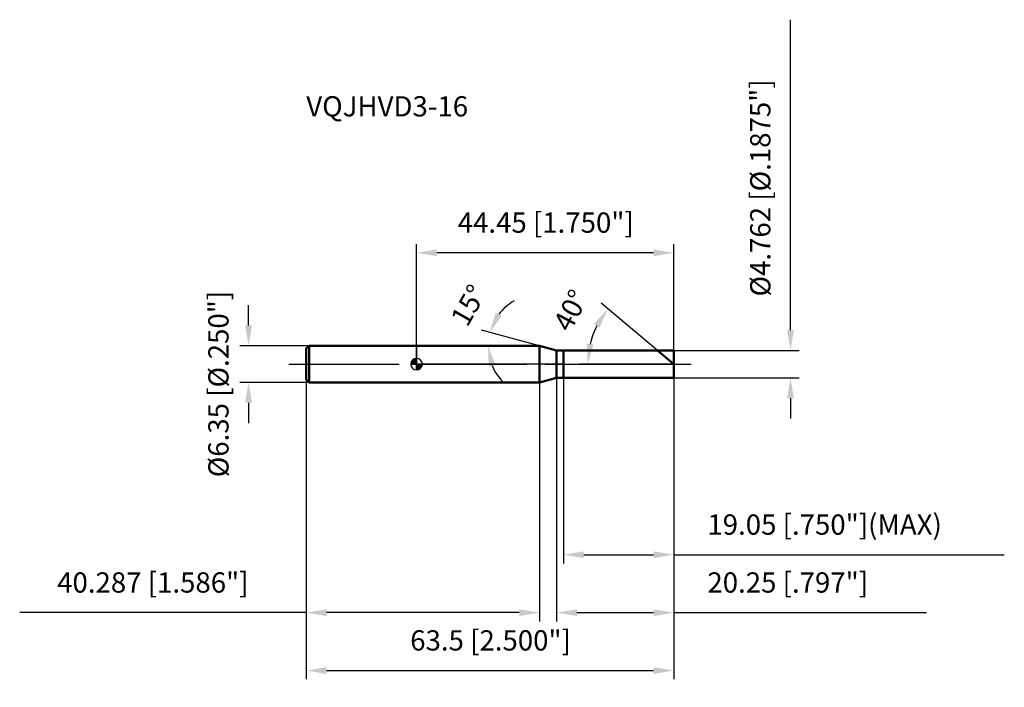
# Model space of a CAD drawing. Units: millimetres. Extents: x -69 to 102, y -56 to 59.
import ezdxf

# ---------------------------------------------------------------- set-up
doc = ezdxf.new("R2010")
doc.units = ezdxf.units.MM
doc.linetypes.add('CENTER2', pattern=[28.575, 19.05, -3.175, 3.175, -3.175])
for name, color, linetype, lineweight in [('1', 4, 'Continuous', 50), ('2', 7, 'Continuous', 25), ('4', 2, 'CENTER2', 25), ('cut', 1, 'Continuous', 25), ('nocut', 7, 'Continuous', 25), ('sk1', 4, 'Continuous', 50), ('sk2', 7, 'Continuous', 25), ('sk4', 2, 'CENTER2', 25), ('sk6', 5, 'Continuous', 35)]:
    doc.layers.add(name, color=color, linetype=linetype, lineweight=lineweight)
doc.layers.add('7', color=5, linetype='Continuous')
doc.styles.add('simplex', font='txt.shx', dxfattribs={"height": 3.5})
doc.styles.get("Standard").update_dxf_attribs({"font": 'txt.shx', "bigfont": '@extfont2.shx'})
doc.dimstyles.new('コピー - ISO-25', dxfattribs={"dimscale": 0, "dimtxt": 3.5, "dimasz": 3.5, "dimexe": 1.5, "dimexo": 0, "dimgap": 2.3, "dimtad": 1, "dimdec": 3, "dimdsep": 46, "dimtxsty": 'simplex', "dimcen": 0.09, "dimclrd": 256, "dimclre": 256, "dimclrt": 256, "dimadec": 0, "dimazin": 0, "dimtfac": 1, "dimtofl": 0, "dimtmove": 0, "dimatfit": 3, "dimfxl": 1, "dimtolj": 1, "dimlwd": -1, "dimlwe": -1, "dimarcsym": 0})

# ---------------------------------------------------------------- blocks, each defined once
blk = doc.blocks.new('zero block')
h = blk.add_hatch(color=7)
h.paths.add_polyline_path([(0, 1, 0.414214), (-1, 0), (0, 0)])
h.paths.add_polyline_path([(1, 0), (0, 0), (0, -1, 0.414214)])
at = {"color": 7, "ltscale": 0.2}
for p, q in [((-1, 0), (1, 0)), ((0, -1), (0, 1))]:
    blk.add_line(p, q, dxfattribs=at)
for start, end in [(90, 180), (180, 270), (0, 90), (270, 0)]:
    blk.add_arc((0, 0), 1, start, end, dxfattribs=at)
blk = doc.blocks.new('*D903689973')
at = {"layer": '2'}
for p, q in [((64.61, 5.88), (64.61, 59.48)), ((44.45, 2.38), (66.11, 2.38)), ((44.45, -2.38), (66.11, -2.38)), ((64.61, -5.88), (64.61, -9.38))]:
    blk.add_line(p, q, dxfattribs=at)
for points in [[(64.03, 5.88), (65.19, 5.88), (64.61, 2.38)], [(65.19, -5.88), (64.03, -5.88), (64.61, -2.38)]]:
    blk.add_solid(points, dxfattribs=at)
at = {"layer": 'Defpoints', "color": 0}
for p in [(44.45, 2.38), (44.45, -2.38), (64.61, -2.38)]:
    blk.add_point(p, dxfattribs=at)
at = {"layer": '2', "insert": (57.64, 11.68), "char_height": 3.5, "attachment_point": 1, "rotation": 90, "line_spacing_factor": 0.9, "style": 'simplex'}
blk.add_mtext('\\A1;%%c4.762 [%%c.1875"]', dxfattribs=at)
blk = doc.blocks.new('*D12')
at = {"layer": '2'}
for p, q in [((21.24, 3.18), (11.2, 5.86)), ((18.22, 3.18), (10.85, 3.18))]:
    blk.add_line(p, q, dxfattribs=at)
for start, end in [(119.5727, 142.2863), (202.7137, 225.4273)]:
    blk.add_arc((21.24, 3.18), 8.89, start, end, dxfattribs=at)
for points in [[(13.68, 8.87), (14.73, 8.35), (12.65, 5.48)], [(13.61, -0.14), (12.47, -0.37), (12.35, 3.18)]]:
    blk.add_solid(points, dxfattribs=at)
at = {"layer": 'Defpoints', "color": 0}
for p in [(12.38, 3.95), (18.22, 3.18), (18.26, 3.18), (21.24, 3.18), (21.28, 3.16)]:
    blk.add_point(p, dxfattribs=at)
at = {"layer": '2', "insert": (7.47, 11.04), "char_height": 3.5, "attachment_point": 2, "rotation": 60.2538, "line_spacing_factor": 0.9, "style": 'simplex'}
blk.add_mtext('\\A1;15%%d', dxfattribs=at)
blk = doc.blocks.new('*D903889995')
at = {"layer": '2'}
for p, q in [((41.61, 2.38), (31.91, 10.53)), ((44.45, 0), (28.08, 0))]:
    blk.add_line(p, q, dxfattribs=at)
blk.add_arc((44.45, 0), 14.87, 153.5128, 166.4872, dxfattribs=at)
for points in [[(31.62, 6.31), (30.65, 6.95), (33.06, 9.56)], [(29.41, 3.54), (30.57, 3.41), (29.58, 0)]]:
    blk.add_solid(points, dxfattribs=at)
at = {"layer": 'Defpoints', "color": 0}
for p in [(29.98, 3.43), (41.61, 2.38), (41.75, 2.26), (44.45, 0), (44.64, 0)]:
    blk.add_point(p, dxfattribs=at)
at = {"layer": '2', "insert": (25.09, 10.1), "char_height": 3.5, "attachment_point": 2, "rotation": 62.4438, "line_spacing_factor": 0.9, "style": 'simplex'}
blk.add_mtext('\\A1;40%%d', dxfattribs=at)
blk = doc.blocks.new('*D903990006')
at = {"layer": '2'}
for p, q in [((24.2, -2.38), (24.2, -44.42)), ((44.45, -2.38), (44.45, -44.42)), ((27.7, -42.92), (40.95, -42.92)), ((44.45, -42.92), (88.13, -42.92))]:
    blk.add_line(p, q, dxfattribs=at)
for points in [[(27.7, -42.34), (27.7, -43.51), (24.2, -42.92)], [(40.95, -43.51), (40.95, -42.34), (44.45, -42.92)]]:
    blk.add_solid(points, dxfattribs=at)
at = {"layer": 'Defpoints', "color": 0}
for p in [(24.2, -2.38), (44.45, -2.38), (44.45, -42.92)]:
    blk.add_point(p, dxfattribs=at)
at = {"layer": '2', "insert": (50.25, -35.96), "char_height": 3.5, "attachment_point": 1, "line_spacing_factor": 0.9, "style": 'simplex'}
blk.add_mtext('\\A1;20.25 [.797"]', dxfattribs=at)
blk = doc.blocks.new('*D904090017')
at = {"layer": '2'}
for p, q in [((25.4, -2.38), (25.4, -34.42)), ((44.45, -2.38), (44.45, -34.42)), ((28.9, -32.92), (40.95, -32.92)), ((44.45, -32.92), (101.55, -32.92))]:
    blk.add_line(p, q, dxfattribs=at)
for points in [[(28.9, -32.34), (28.9, -33.51), (25.4, -32.92)], [(40.95, -33.51), (40.95, -32.34), (44.45, -32.92)]]:
    blk.add_solid(points, dxfattribs=at)
at = {"layer": 'Defpoints', "color": 0}
for p in [(25.4, -2.38), (44.45, -2.38), (44.45, -32.92)]:
    blk.add_point(p, dxfattribs=at)
at = {"layer": '2', "insert": (50.25, -25.96), "char_height": 3.5, "attachment_point": 1, "line_spacing_factor": 0.9, "style": 'simplex'}
blk.add_mtext('\\A1;19.05 [.750"](MAX)', dxfattribs=at)
blk = doc.blocks.new('*D904190028')
at = {"layer": 'Defpoints', "color": 0}
for p in [(-29.02, 3.18), (-18.55, 3.18), (-18.55, -3.18)]:
    blk.add_point(p, dxfattribs=at)
at = {"layer": 'sk2'}
for p, q in [((-29.02, 6.68), (-29.02, 10.18)), ((-18.55, 3.18), (-30.52, 3.18)), ((-18.55, -3.18), (-30.52, -3.18)), ((-29.02, -6.68), (-29.02, -10.18))]:
    blk.add_line(p, q, dxfattribs=at)
for points in [[(-29.6, 6.68), (-28.43, 6.68), (-29.02, 3.18)], [(-28.43, -6.68), (-29.6, -6.68), (-29.02, -3.18)]]:
    blk.add_solid(points, dxfattribs=at)
at = {"layer": 'sk2', "insert": (-35.98, -19.54), "char_height": 3.5, "attachment_point": 1, "rotation": 90, "line_spacing_factor": 0.9, "style": 'simplex'}
blk.add_mtext('\\A1;%%c6.35 [%%c.250"]', dxfattribs=at)
blk = doc.blocks.new('*D904290039')
at = {"layer": 'Defpoints', "color": 0}
for p in [(-19.05, -2.68), (44.45, -2.38), (44.45, -52.92)]:
    blk.add_point(p, dxfattribs=at)
at = {"layer": 'sk2'}
for p, q in [((-19.05, -2.68), (-19.05, -54.42)), ((44.45, -2.38), (44.45, -54.42)), ((-15.55, -52.92), (40.95, -52.92))]:
    blk.add_line(p, q, dxfattribs=at)
for points in [[(-15.55, -52.34), (-15.55, -53.51), (-19.05, -52.92)], [(40.95, -53.51), (40.95, -52.34), (44.45, -52.92)]]:
    blk.add_solid(points, dxfattribs=at)
at = {"layer": 'sk2', "insert": (12.79, -45.96), "char_height": 3.5, "attachment_point": 2, "line_spacing_factor": 0.9, "style": 'simplex'}
blk.add_mtext('\\A1;63.5 [2.500"]', dxfattribs=at)
blk = doc.blocks.new('*D9043900410')
at = {"layer": 'Defpoints', "color": 0}
for p in [(-19.05, -2.68), (21.24, -3.18), (-19.05, -42.92)]:
    blk.add_point(p, dxfattribs=at)
at = {"layer": 'sk2'}
for p, q in [((-19.05, -2.68), (-19.05, -44.42)), ((21.24, -3.18), (21.24, -44.42)), ((-19.05, -42.92), (-68.57, -42.92)), ((17.74, -42.92), (-15.55, -42.92))]:
    blk.add_line(p, q, dxfattribs=at)
for points in [[(-15.55, -42.34), (-15.55, -43.51), (-19.05, -42.92)], [(17.74, -43.51), (17.74, -42.34), (21.24, -42.92)]]:
    blk.add_solid(points, dxfattribs=at)
at = {"layer": 'sk2', "insert": (-45.56, -35.96), "char_height": 3.5, "attachment_point": 2, "line_spacing_factor": 0.9, "style": 'simplex'}
blk.add_mtext('\\A1;40.287 [1.586"]', dxfattribs=at)
blk = doc.blocks.new('*D9044900511')
at = {"layer": '2'}
for p, q in [((0, 0), (0, 20.72)), ((44.45, 2.38), (44.45, 20.72)), ((40.95, 19.22), (3.5, 19.22))]:
    blk.add_line(p, q, dxfattribs=at)
for points in [[(3.5, 19.81), (3.5, 18.64), (0, 19.22)], [(40.95, 18.64), (40.95, 19.81), (44.45, 19.22)]]:
    blk.add_solid(points, dxfattribs=at)
at = {"layer": 'Defpoints', "color": 0}
for p in [(0, 19.22), (44.45, 2.38), (0, 0)]:
    blk.add_point(p, dxfattribs=at)
at = {"layer": '2', "insert": (22.32, 26.19), "char_height": 3.5, "attachment_point": 2, "line_spacing_factor": 0.9, "style": 'simplex'}
blk.add_mtext('\\A1;44.45 [1.750"]', dxfattribs=at)

msp = doc.modelspace()

# ---------------------------------------------------------------- linework, layer by layer
at = {"layer": '1'}
for p, q in [((21.2368, 3.175), (0, 3.175)), ((24.2, 2.381), (21.2368, 3.175)), ((21.2368, 3.175), (21.2368, -3.175)), ((24.2, 2.381), (44.45, 2.381)), ((24.2, -2.381), (24.2, 2.381)), ((25.4, 2.381), (25.4, -2.381)), ((44.45, 0), (41.6124, 2.381)), ((44.45, 2.381), (44.45, -2.381)), ((0, -3.175), (21.2368, -3.175)), ((21.2368, -3.175), (24.2, -2.381)), ((44.45, -2.381), (24.2, -2.381))]:
    msp.add_line(p, q, dxfattribs=at)
at = {"layer": '4'}
msp.add_line((0, 0), (47.45, 0), dxfattribs=at)
at = {"layer": '7'}
for p, q in [((25.4, 2.381), (44.45, 2.381)), ((25.4, 2.381), (25.4, -2.381)), ((44.45, 2.381), (44.45, -2.381)), ((44.45, -2.381), (25.4, -2.381))]:
    msp.add_line(p, q, dxfattribs=at)
at = {"layer": 'cut'}
for p, q in [((25.4, 2.381), (44.45, 2.381)), ((25.4, 2.381), (25.4, 0)), ((44.45, 2.381), (44.45, 0)), ((25.4, 0), (44.45, 0))]:
    msp.add_line(p, q, dxfattribs=at)
at = {"layer": 'nocut'}
for p, q in [((0, 3.175), (0, 0)), ((21.2368, 3.175), (0, 3.175)), ((24.2, 2.381), (21.2368, 3.175)), ((24.2, 2.381), (25.4, 2.381)), ((25.4, 2.381), (25.4, 0)), ((25.4, 0), (0, 0))]:
    msp.add_line(p, q, dxfattribs=at)
at = {"layer": 'sk1'}
for p, q in [((-19.05, 2.675), (-18.55, 3.175)), ((-19.05, 2.675), (-19.05, -2.675)), ((-18.55, 3.175), (-18.55, -3.175)), ((0, 3.175), (-18.55, 3.175)), ((-19.05, -2.675), (-18.55, -3.175)), ((-18.55, -3.175), (0, -3.175))]:
    msp.add_line(p, q, dxfattribs=at)
at = {"layer": 'sk4'}
msp.add_line((-22.05, 0), (0, 0), dxfattribs=at)

# ---------------------------------------------------------------- block references
msp.add_blockref('zero block', (0, 0))

# ---------------------------------------------------------------- texts
at = {"layer": 'sk6', "insert": (-19.05, 46.2726), "char_height": 3.5, "width": 29.75, "attachment_point": 1, "line_spacing_factor": 0.9}
msp.add_mtext('VQJHVD3-16', dxfattribs=at)

# ---------------------------------------------------------------- dimensions: what is measured, and where the dimension line sits
at = {"layer": '2'}
dim = msp.add_linear_dim(base=(64.6097, -2.381), p1=(44.45, 2.381), p2=(44.45, -2.381), angle=270, text='%%c<>', dimstyle='コピー - ISO-25', override={"dimscale": 1, "dimdec": 3}, dxfattribs=at)
dim.commit()
dim.dimension.update_dxf_attribs({"geometry": '*D903689973', "text_midpoint": (64.6097, 34.431), "dimtype": 160})
dim = msp.add_linear_dim(base=(0, 19.2249), p1=(44.45, 2.381), p2=(0, 0), angle=180, dimstyle='コピー - ISO-25', override={"dimscale": 1}, dxfattribs=at)
dim.commit()
dim.dimension.update_dxf_attribs({"geometry": '*D9044900511', "text_midpoint": (22.318, 19.2249), "dimtype": 160})
for base, line1, line2, picture, middle in [((12.3836, 3.9495), ((21.2756, 3.1646), (21.2368, 3.175)), ((18.2562, 3.175), (18.216, 3.175)), '*D12', (13.5208, 7.5843)), ((29.9761, 3.4304), ((41.755, 2.2614), (41.6124, 2.381)), ((44.6361, 0), (44.45, 0)), '*D903889995', (31.2626, 6.8814))]:
    dim = msp.add_angular_dim_2l(base=base, line1=line1, line2=line2, dimstyle='コピー - ISO-25', override={"dimscale": 1}, dxfattribs=at)
    dim.commit()
    dim.dimension.update_dxf_attribs({"geometry": picture, "text_midpoint": middle, "dimtype": 162})
dim = msp.add_linear_dim(base=(44.45, -42.924), p1=(24.2, -2.381), p2=(44.45, -2.381), dimstyle='コピー - ISO-25', override={"dimscale": 1}, dxfattribs=at)
dim.commit()
dim.dimension.update_dxf_attribs({"geometry": '*D903990006', "text_midpoint": (68.0417, -42.924), "dimtype": 160})
dim = msp.add_linear_dim(base=(44.45, -32.924), p1=(25.4, -2.381), p2=(44.45, -2.381), text='<>(MAX)', dimstyle='コピー - ISO-25', override={"dimscale": 1}, dxfattribs=at)
dim.commit()
dim.dimension.update_dxf_attribs({"geometry": '*D904090017', "text_midpoint": (74.75, -32.924), "dimtype": 160})
at = {"layer": 'sk2'}
dim = msp.add_linear_dim(base=(-29.0167, 3.175), p1=(-18.55, -3.175), p2=(-18.55, 3.175), angle=90, text='%%c<>', dimstyle='コピー - ISO-25', override={"dimscale": 1, "dimdec": 3}, dxfattribs=at)
dim.commit()
dim.dimension.update_dxf_attribs({"geometry": '*D904190028', "text_midpoint": (-29.0167, 0), "dimtype": 160})
dim = msp.add_linear_dim(base=(-19.05, -42.924), p1=(21.2368, -3.175), p2=(-19.05, -2.675), angle=180, dimstyle='コピー - ISO-25', override={"dimscale": 1}, dxfattribs=at)
dim.commit()
dim.dimension.update_dxf_attribs({"geometry": '*D9043900410', "text_midpoint": (-45.5583, -42.924), "dimtype": 160})
dim = msp.add_linear_dim(base=(44.45, -52.924), p1=(-19.05, -2.675), p2=(44.45, -2.381), dimstyle='コピー - ISO-25', override={"dimscale": 1}, dxfattribs=at)
dim.commit()
dim.dimension.update_dxf_attribs({"geometry": '*D904290039', "text_midpoint": (12.793, -52.924), "dimtype": 160})

doc.saveas('drawing.dxf')
